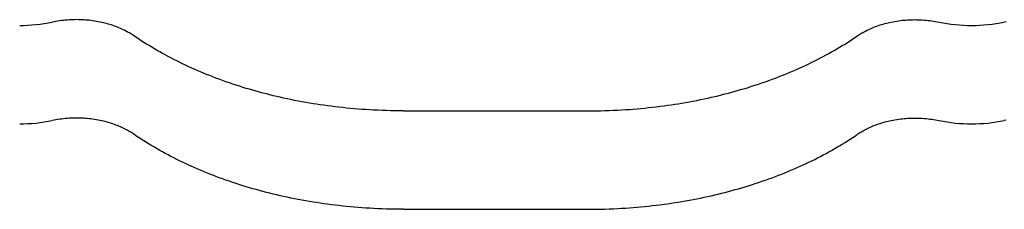
# Model space of a CAD drawing. Units: millimetres. Extents: x 0 to 1189, y 0 to 841.
# Drawn here: x 307 to 317, y 686 to 688 of the extents above; entities that cross this region are included whole.
import ezdxf

# ---------------------------------------------------------------- set-up
doc = ezdxf.new("R2010")
doc.units = ezdxf.units.MM

# ---------------------------------------------------------------- blocks, each defined once
blk = doc.blocks.new('_FR3Страница_3')
at = {"color": 7, "linetype": 'Continuous', "lineweight": 25}
for p, q in [((20245.89, 18141.52), (20290.89, 18141.52)), ((20245.89, 18141.52), (20290.89, 18141.52)), ((20245.89, 18117.53), (20290.89, 18117.53)), ((20245.89, 18117.53), (20290.89, 18117.53))]:
    blk.add_line(p, q, dxfattribs=at)
at = {"color": 7, "lineweight": 25, "flags": 128}
for points in [[(20180.12, 18159.88), (20179.87, 18160.05), (20179.63, 18160.21), (20179.37, 18160.37), (20179.12, 18160.52), (20178.85, 18160.67), (20178.59, 18160.82), (20178.27, 18160.99), (20177.94, 18161.16), (20177.61, 18161.32), (20177.27, 18161.48), (20176.92, 18161.64), (20176.57, 18161.79), (20176.21, 18161.93), (20175.85, 18162.08), (20175.48, 18162.21), (20175.11, 18162.34), (20174.73, 18162.47), (20174.35, 18162.59), (20173.96, 18162.7), (20173.57, 18162.81), (20173.18, 18162.91), (20172.78, 18163.01), (20172.38, 18163.1), (20171.98, 18163.19), (20171.53, 18163.27), (20171.08, 18163.35), (20170.62, 18163.43), (20170.17, 18163.49), (20169.71, 18163.55), (20169.29, 18163.6), (20168.87, 18163.64), (20168.45, 18163.67), (20168.03, 18163.7), (20167.6, 18163.72), (20167.18, 18163.74), (20166.75, 18163.75), (20166.29, 18163.76), (20165.82, 18163.75), (20165.35, 18163.74), (20164.89, 18163.72), (20164.42, 18163.7), (20163.96, 18163.67), (20163.49, 18163.63), (20163.03, 18163.58), (20162.57, 18163.53), (20162.11, 18163.47), (20161.67, 18163.4), (20161.22, 18163.33), (20160.78, 18163.24), (20160.34, 18163.16)], [(20180.12, 18159.88), (20179.87, 18160.05), (20179.63, 18160.21), (20179.37, 18160.37), (20179.12, 18160.52), (20178.85, 18160.67), (20178.59, 18160.82), (20178.27, 18160.99), (20177.94, 18161.16), (20177.61, 18161.32), (20177.27, 18161.48), (20176.92, 18161.64), (20176.57, 18161.79), (20176.21, 18161.93), (20175.85, 18162.08), (20175.48, 18162.21), (20175.11, 18162.34), (20174.73, 18162.47), (20174.35, 18162.59), (20173.96, 18162.7), (20173.57, 18162.81), (20173.18, 18162.91), (20172.78, 18163.01), (20172.38, 18163.1), (20171.98, 18163.19), (20171.53, 18163.27), (20171.08, 18163.35), (20170.62, 18163.43), (20170.17, 18163.49), (20169.71, 18163.55), (20169.29, 18163.6), (20168.87, 18163.64), (20168.45, 18163.67), (20168.03, 18163.7), (20167.6, 18163.72), (20167.18, 18163.74), (20166.75, 18163.75), (20166.29, 18163.76), (20165.82, 18163.75), (20165.35, 18163.74), (20164.89, 18163.72), (20164.42, 18163.7), (20163.96, 18163.67), (20163.49, 18163.63), (20163.03, 18163.58), (20162.57, 18163.53), (20162.11, 18163.47), (20161.67, 18163.4), (20161.22, 18163.33), (20160.78, 18163.24), (20160.34, 18163.16)], [(20356.66, 18159.88), (20356.91, 18160.05), (20357.15, 18160.21), (20357.41, 18160.37), (20357.66, 18160.52), (20357.93, 18160.67), (20358.19, 18160.82), (20358.51, 18160.99), (20358.84, 18161.16), (20359.17, 18161.32), (20359.51, 18161.48), (20359.86, 18161.64), (20360.21, 18161.79), (20360.57, 18161.93), (20360.93, 18162.08), (20361.3, 18162.21), (20361.67, 18162.34), (20362.05, 18162.47), (20362.43, 18162.59), (20362.82, 18162.7), (20363.21, 18162.81), (20363.6, 18162.91), (20364, 18163.01), (20364.4, 18163.1), (20364.8, 18163.19), (20365.25, 18163.27), (20365.7, 18163.35), (20366.16, 18163.43), (20366.61, 18163.49), (20367.07, 18163.55), (20367.49, 18163.6), (20367.91, 18163.64), (20368.33, 18163.67), (20368.75, 18163.7), (20369.18, 18163.72), (20369.6, 18163.74), (20370.03, 18163.75), (20370.49, 18163.76), (20370.96, 18163.75), (20371.43, 18163.74), (20371.89, 18163.72), (20372.36, 18163.7), (20372.82, 18163.67), (20373.29, 18163.63), (20373.75, 18163.58), (20374.21, 18163.53), (20374.67, 18163.47), (20375.11, 18163.4), (20375.56, 18163.33), (20376, 18163.24), (20376.44, 18163.16)], [(20356.66, 18159.88), (20356.91, 18160.05), (20357.15, 18160.21), (20357.41, 18160.37), (20357.66, 18160.52), (20357.93, 18160.67), (20358.19, 18160.82), (20358.51, 18160.99), (20358.84, 18161.16), (20359.17, 18161.32), (20359.51, 18161.48), (20359.86, 18161.64), (20360.21, 18161.79), (20360.57, 18161.93), (20360.93, 18162.08), (20361.3, 18162.21), (20361.67, 18162.34), (20362.05, 18162.47), (20362.43, 18162.59), (20362.82, 18162.7), (20363.21, 18162.81), (20363.6, 18162.91), (20364, 18163.01), (20364.4, 18163.1), (20364.8, 18163.19), (20365.25, 18163.27), (20365.7, 18163.35), (20366.16, 18163.43), (20366.61, 18163.49), (20367.07, 18163.55), (20367.49, 18163.6), (20367.91, 18163.64), (20368.33, 18163.67), (20368.75, 18163.7), (20369.18, 18163.72), (20369.6, 18163.74), (20370.03, 18163.75), (20370.49, 18163.76), (20370.96, 18163.75), (20371.43, 18163.74), (20371.89, 18163.72), (20372.36, 18163.7), (20372.82, 18163.67), (20373.29, 18163.63), (20373.75, 18163.58), (20374.21, 18163.53), (20374.67, 18163.47), (20375.11, 18163.4), (20375.56, 18163.33), (20376, 18163.24), (20376.44, 18163.16)], [(20392.78, 18163.24), (20392.34, 18163.16)], [(20392.78, 18163.24), (20392.34, 18163.16)], [(20245.89, 18141.52), (20244.85, 18141.52), (20243.82, 18141.54), (20242.78, 18141.55), (20241.75, 18141.58), (20240.71, 18141.62), (20239.68, 18141.66), (20238.64, 18141.71), (20237.7, 18141.76), (20236.75, 18141.82), (20235.81, 18141.89), (20234.87, 18141.96), (20233.92, 18142.04), (20232.98, 18142.12), (20232.04, 18142.21), (20231.11, 18142.31), (20230.17, 18142.41), (20229.24, 18142.52), (20228.3, 18142.64), (20227.37, 18142.76), (20226.5, 18142.88), (20225.62, 18143.01), (20224.75, 18143.14), (20223.88, 18143.28), (20223.02, 18143.42), (20222.1, 18143.58), (20221.18, 18143.75), (20220.27, 18143.92), (20219.36, 18144.09), (20218.46, 18144.28), (20217.55, 18144.46), (20216.7, 18144.65), (20215.86, 18144.84), (20215.02, 18145.03), (20214.18, 18145.23), (20213.34, 18145.44), (20212.51, 18145.65), (20211.68, 18145.86), (20210.85, 18146.08), (20210.03, 18146.31), (20209.21, 18146.54), (20208.4, 18146.78), (20207.61, 18147.01), (20206.81, 18147.26), (20206.02, 18147.51), (20205.17, 18147.78), (20204.33, 18148.06), (20203.49, 18148.34), (20202.65, 18148.63), (20201.82, 18148.93), (20201, 18149.23), (20200.22, 18149.52), (20199.46, 18149.82), (20198.69, 18150.12), (20197.93, 18150.42), (20197.18, 18150.73), (20196.43, 18151.05), (20195.68, 18151.36), (20194.94, 18151.69), (20194.2, 18152.02), (20193.47, 18152.35), (20192.76, 18152.68), (20192.05, 18153.02), (20191.35, 18153.36), (20190.65, 18153.7), (20189.95, 18154.06), (20189.25, 18154.42), (20188.56, 18154.78), (20187.87, 18155.15), (20187.19, 18155.52), (20186.52, 18155.89), (20185.86, 18156.27), (20185.21, 18156.65), (20184.56, 18157.03), (20183.91, 18157.43), (20183.26, 18157.82), (20182.62, 18158.23), (20181.99, 18158.64), (20181.36, 18159.05), (20180.73, 18159.46), (20180.12, 18159.88)], [(20245.89, 18141.52), (20244.85, 18141.52), (20243.82, 18141.54), (20242.78, 18141.55), (20241.75, 18141.58), (20240.71, 18141.62), (20239.68, 18141.66), (20238.64, 18141.71), (20237.7, 18141.76), (20236.75, 18141.82), (20235.81, 18141.89), (20234.87, 18141.96), (20233.92, 18142.04), (20232.98, 18142.12), (20232.04, 18142.21), (20231.11, 18142.31), (20230.17, 18142.41), (20229.24, 18142.52), (20228.3, 18142.64), (20227.37, 18142.76), (20226.5, 18142.88), (20225.62, 18143.01), (20224.75, 18143.14), (20223.88, 18143.28), (20223.02, 18143.42), (20222.1, 18143.58), (20221.18, 18143.75), (20220.27, 18143.92), (20219.36, 18144.09), (20218.46, 18144.28), (20217.55, 18144.46), (20216.7, 18144.65), (20215.86, 18144.84), (20215.02, 18145.03), (20214.18, 18145.23), (20213.34, 18145.44), (20212.51, 18145.65), (20211.68, 18145.86), (20210.85, 18146.08), (20210.03, 18146.31), (20209.21, 18146.54), (20208.4, 18146.78), (20207.61, 18147.01), (20206.81, 18147.26), (20206.02, 18147.51), (20205.17, 18147.78), (20204.33, 18148.06), (20203.49, 18148.34), (20202.65, 18148.63), (20201.82, 18148.93), (20201, 18149.23), (20200.22, 18149.52), (20199.46, 18149.82), (20198.69, 18150.12), (20197.93, 18150.42), (20197.18, 18150.73), (20196.43, 18151.05), (20195.68, 18151.36), (20194.94, 18151.69), (20194.2, 18152.02), (20193.47, 18152.35), (20192.76, 18152.68), (20192.05, 18153.02), (20191.35, 18153.36), (20190.65, 18153.7), (20189.95, 18154.06), (20189.25, 18154.42), (20188.56, 18154.78), (20187.87, 18155.15), (20187.19, 18155.52), (20186.52, 18155.89), (20185.86, 18156.27), (20185.21, 18156.65), (20184.56, 18157.03), (20183.91, 18157.43), (20183.26, 18157.82), (20182.62, 18158.23), (20181.99, 18158.64), (20181.36, 18159.05), (20180.73, 18159.46), (20180.12, 18159.88)], [(20290.89, 18141.52), (20291.93, 18141.52), (20292.96, 18141.54), (20294, 18141.55), (20295.03, 18141.58), (20296.07, 18141.62), (20297.1, 18141.66), (20298.14, 18141.71), (20299.08, 18141.76), (20300.03, 18141.82), (20300.97, 18141.89), (20301.91, 18141.96), (20302.86, 18142.04), (20303.8, 18142.12), (20304.74, 18142.21), (20305.67, 18142.31), (20306.61, 18142.41), (20307.54, 18142.52), (20308.48, 18142.64), (20309.41, 18142.76), (20310.28, 18142.88), (20311.16, 18143.01), (20312.03, 18143.14), (20312.9, 18143.28), (20313.76, 18143.42), (20314.68, 18143.58), (20315.6, 18143.75), (20316.51, 18143.92), (20317.42, 18144.09), (20318.32, 18144.28), (20319.23, 18144.46), (20320.08, 18144.65), (20320.92, 18144.84), (20321.76, 18145.03), (20322.6, 18145.23), (20323.44, 18145.44), (20324.27, 18145.65), (20325.1, 18145.86), (20325.93, 18146.08), (20326.75, 18146.31), (20327.57, 18146.54), (20328.38, 18146.78), (20329.17, 18147.01), (20329.97, 18147.26), (20330.76, 18147.51), (20331.61, 18147.78), (20332.45, 18148.06), (20333.29, 18148.34), (20334.13, 18148.63), (20334.96, 18148.93), (20335.78, 18149.23), (20336.56, 18149.52), (20337.32, 18149.82), (20338.09, 18150.12), (20338.85, 18150.42), (20339.6, 18150.73), (20340.35, 18151.05), (20341.1, 18151.36), (20341.84, 18151.69), (20342.58, 18152.02), (20343.31, 18152.35), (20344.02, 18152.68), (20344.73, 18153.02), (20345.43, 18153.36), (20346.13, 18153.7), (20346.83, 18154.06), (20347.53, 18154.42), (20348.22, 18154.78), (20348.91, 18155.15), (20349.59, 18155.52), (20350.26, 18155.89), (20350.92, 18156.27), (20351.57, 18156.65), (20352.22, 18157.03), (20352.87, 18157.43), (20353.52, 18157.82), (20354.16, 18158.23), (20354.79, 18158.64), (20355.42, 18159.05), (20356.05, 18159.46), (20356.66, 18159.88)], [(20290.89, 18141.52), (20291.93, 18141.52), (20292.96, 18141.54), (20294, 18141.55), (20295.03, 18141.58), (20296.07, 18141.62), (20297.1, 18141.66), (20298.14, 18141.71), (20299.08, 18141.76), (20300.03, 18141.82), (20300.97, 18141.89), (20301.91, 18141.96), (20302.86, 18142.04), (20303.8, 18142.12), (20304.74, 18142.21), (20305.67, 18142.31), (20306.61, 18142.41), (20307.54, 18142.52), (20308.48, 18142.64), (20309.41, 18142.76), (20310.28, 18142.88), (20311.16, 18143.01), (20312.03, 18143.14), (20312.9, 18143.28), (20313.76, 18143.42), (20314.68, 18143.58), (20315.6, 18143.75), (20316.51, 18143.92), (20317.42, 18144.09), (20318.32, 18144.28), (20319.23, 18144.46), (20320.08, 18144.65), (20320.92, 18144.84), (20321.76, 18145.03), (20322.6, 18145.23), (20323.44, 18145.44), (20324.27, 18145.65), (20325.1, 18145.86), (20325.93, 18146.08), (20326.75, 18146.31), (20327.57, 18146.54), (20328.38, 18146.78), (20329.17, 18147.01), (20329.97, 18147.26), (20330.76, 18147.51), (20331.61, 18147.78), (20332.45, 18148.06), (20333.29, 18148.34), (20334.13, 18148.63), (20334.96, 18148.93), (20335.78, 18149.23), (20336.56, 18149.52), (20337.32, 18149.82), (20338.09, 18150.12), (20338.85, 18150.42), (20339.6, 18150.73), (20340.35, 18151.05), (20341.1, 18151.36), (20341.84, 18151.69), (20342.58, 18152.02), (20343.31, 18152.35), (20344.02, 18152.68), (20344.73, 18153.02), (20345.43, 18153.36), (20346.13, 18153.7), (20346.83, 18154.06), (20347.53, 18154.42), (20348.22, 18154.78), (20348.91, 18155.15), (20349.59, 18155.52), (20350.26, 18155.89), (20350.92, 18156.27), (20351.57, 18156.65), (20352.22, 18157.03), (20352.87, 18157.43), (20353.52, 18157.82), (20354.16, 18158.23), (20354.79, 18158.64), (20355.42, 18159.05), (20356.05, 18159.46), (20356.66, 18159.88)], [(20180.12, 18135.89), (20179.87, 18136.05), (20179.63, 18136.22), (20179.37, 18136.37), (20179.12, 18136.53), (20178.85, 18136.68), (20178.59, 18136.83), (20178.27, 18137), (20177.94, 18137.17), (20177.61, 18137.33), (20177.27, 18137.49), (20176.92, 18137.64), (20176.57, 18137.8), (20176.21, 18137.94), (20175.85, 18138.08), (20175.48, 18138.22), (20175.11, 18138.35), (20174.73, 18138.47), (20174.35, 18138.59), (20173.96, 18138.71), (20173.57, 18138.82), (20173.18, 18138.92), (20172.78, 18139.02), (20172.38, 18139.11), (20171.98, 18139.19), (20171.53, 18139.28), (20171.08, 18139.36), (20170.62, 18139.43), (20170.17, 18139.5), (20169.71, 18139.56), (20169.29, 18139.61), (20168.87, 18139.65), (20168.45, 18139.68), (20168.03, 18139.71), (20167.6, 18139.73), (20167.18, 18139.75), (20166.75, 18139.76), (20166.29, 18139.76), (20165.82, 18139.76), (20165.35, 18139.75), (20164.89, 18139.73), (20164.42, 18139.71), (20163.96, 18139.67), (20163.49, 18139.64), (20163.03, 18139.59), (20162.57, 18139.54), (20162.11, 18139.47), (20161.67, 18139.41), (20161.22, 18139.33), (20160.78, 18139.25), (20160.34, 18139.16)], [(20180.12, 18135.89), (20179.87, 18136.05), (20179.63, 18136.22), (20179.37, 18136.37), (20179.12, 18136.53), (20178.85, 18136.68), (20178.59, 18136.83), (20178.27, 18137), (20177.94, 18137.17), (20177.61, 18137.33), (20177.27, 18137.49), (20176.92, 18137.64), (20176.57, 18137.8), (20176.21, 18137.94), (20175.85, 18138.08), (20175.48, 18138.22), (20175.11, 18138.35), (20174.73, 18138.47), (20174.35, 18138.59), (20173.96, 18138.71), (20173.57, 18138.82), (20173.18, 18138.92), (20172.78, 18139.02), (20172.38, 18139.11), (20171.98, 18139.19), (20171.53, 18139.28), (20171.08, 18139.36), (20170.62, 18139.43), (20170.17, 18139.5), (20169.71, 18139.56), (20169.29, 18139.61), (20168.87, 18139.65), (20168.45, 18139.68), (20168.03, 18139.71), (20167.6, 18139.73), (20167.18, 18139.75), (20166.75, 18139.76), (20166.29, 18139.76), (20165.82, 18139.76), (20165.35, 18139.75), (20164.89, 18139.73), (20164.42, 18139.71), (20163.96, 18139.67), (20163.49, 18139.64), (20163.03, 18139.59), (20162.57, 18139.54), (20162.11, 18139.47), (20161.67, 18139.41), (20161.22, 18139.33), (20160.78, 18139.25), (20160.34, 18139.16)], [(20356.66, 18135.89), (20356.91, 18136.05), (20357.15, 18136.22), (20357.41, 18136.37), (20357.66, 18136.53), (20357.93, 18136.68), (20358.19, 18136.83), (20358.51, 18137), (20358.84, 18137.17), (20359.17, 18137.33), (20359.51, 18137.49), (20359.86, 18137.64), (20360.21, 18137.8), (20360.57, 18137.94), (20360.93, 18138.08), (20361.3, 18138.22), (20361.67, 18138.35), (20362.05, 18138.47), (20362.43, 18138.59), (20362.82, 18138.71), (20363.21, 18138.82), (20363.6, 18138.92), (20364, 18139.02), (20364.4, 18139.11), (20364.8, 18139.19), (20365.25, 18139.28), (20365.7, 18139.36), (20366.16, 18139.43), (20366.61, 18139.5), (20367.07, 18139.56), (20367.49, 18139.61), (20367.91, 18139.65), (20368.33, 18139.68), (20368.75, 18139.71), (20369.18, 18139.73), (20369.6, 18139.75), (20370.03, 18139.76), (20370.49, 18139.76), (20370.96, 18139.76), (20371.43, 18139.75), (20371.89, 18139.73), (20372.36, 18139.71), (20372.82, 18139.67), (20373.29, 18139.64), (20373.75, 18139.59), (20374.21, 18139.54), (20374.67, 18139.47), (20375.11, 18139.41), (20375.56, 18139.33), (20376, 18139.25), (20376.44, 18139.16)], [(20356.66, 18135.89), (20356.91, 18136.05), (20357.15, 18136.22), (20357.41, 18136.37), (20357.66, 18136.53), (20357.93, 18136.68), (20358.19, 18136.83), (20358.51, 18137), (20358.84, 18137.17), (20359.17, 18137.33), (20359.51, 18137.49), (20359.86, 18137.64), (20360.21, 18137.8), (20360.57, 18137.94), (20360.93, 18138.08), (20361.3, 18138.22), (20361.67, 18138.35), (20362.05, 18138.47), (20362.43, 18138.59), (20362.82, 18138.71), (20363.21, 18138.82), (20363.6, 18138.92), (20364, 18139.02), (20364.4, 18139.11), (20364.8, 18139.19), (20365.25, 18139.28), (20365.7, 18139.36), (20366.16, 18139.43), (20366.61, 18139.5), (20367.07, 18139.56), (20367.49, 18139.61), (20367.91, 18139.65), (20368.33, 18139.68), (20368.75, 18139.71), (20369.18, 18139.73), (20369.6, 18139.75), (20370.03, 18139.76), (20370.49, 18139.76), (20370.96, 18139.76), (20371.43, 18139.75), (20371.89, 18139.73), (20372.36, 18139.71), (20372.82, 18139.67), (20373.29, 18139.64), (20373.75, 18139.59), (20374.21, 18139.54), (20374.67, 18139.47), (20375.11, 18139.41), (20375.56, 18139.33), (20376, 18139.25), (20376.44, 18139.16)], [(20392.78, 18139.25), (20392.34, 18139.16)], [(20392.78, 18139.25), (20392.34, 18139.16)], [(20245.89, 18117.53), (20244.85, 18117.53), (20243.82, 18117.54), (20242.78, 18117.56), (20241.75, 18117.59), (20240.71, 18117.62), (20239.68, 18117.67), (20238.64, 18117.72), (20237.7, 18117.77), (20236.75, 18117.83), (20235.81, 18117.89), (20234.87, 18117.97), (20233.92, 18118.04), (20232.98, 18118.13), (20232.04, 18118.22), (20231.11, 18118.32), (20230.17, 18118.42), (20229.24, 18118.53), (20228.3, 18118.65), (20227.37, 18118.77), (20226.5, 18118.89), (20225.62, 18119.02), (20224.75, 18119.15), (20223.88, 18119.29), (20223.02, 18119.43), (20222.1, 18119.59), (20221.18, 18119.75), (20220.27, 18119.92), (20219.36, 18120.1), (20218.46, 18120.28), (20217.55, 18120.47), (20216.7, 18120.65), (20215.86, 18120.84), (20215.02, 18121.04), (20214.18, 18121.24), (20213.34, 18121.44), (20212.51, 18121.65), (20211.68, 18121.87), (20210.85, 18122.09), (20210.03, 18122.32), (20209.21, 18122.55), (20208.4, 18122.78), (20207.61, 18123.02), (20206.81, 18123.26), (20206.02, 18123.51), (20205.17, 18123.79), (20204.33, 18124.07), (20203.49, 18124.35), (20202.65, 18124.64), (20201.82, 18124.94), (20201, 18125.24), (20200.22, 18125.53), (20199.46, 18125.82), (20198.69, 18126.12), (20197.93, 18126.43), (20197.18, 18126.74), (20196.43, 18127.05), (20195.68, 18127.37), (20194.94, 18127.7), (20194.2, 18128.02), (20193.47, 18128.36), (20192.76, 18128.69), (20192.05, 18129.02), (20191.35, 18129.36), (20190.65, 18129.71), (20189.95, 18130.06), (20189.25, 18130.42), (20188.56, 18130.79), (20187.87, 18131.16), (20187.19, 18131.53), (20186.52, 18131.9), (20185.86, 18132.28), (20185.21, 18132.65), (20184.56, 18133.04), (20183.91, 18133.43), (20183.26, 18133.83), (20182.62, 18134.24), (20181.99, 18134.64), (20181.36, 18135.05), (20180.73, 18135.47), (20180.12, 18135.89)], [(20245.89, 18117.53), (20244.85, 18117.53), (20243.82, 18117.54), (20242.78, 18117.56), (20241.75, 18117.59), (20240.71, 18117.62), (20239.68, 18117.67), (20238.64, 18117.72), (20237.7, 18117.77), (20236.75, 18117.83), (20235.81, 18117.89), (20234.87, 18117.97), (20233.92, 18118.04), (20232.98, 18118.13), (20232.04, 18118.22), (20231.11, 18118.32), (20230.17, 18118.42), (20229.24, 18118.53), (20228.3, 18118.65), (20227.37, 18118.77), (20226.5, 18118.89), (20225.62, 18119.02), (20224.75, 18119.15), (20223.88, 18119.29), (20223.02, 18119.43), (20222.1, 18119.59), (20221.18, 18119.75), (20220.27, 18119.92), (20219.36, 18120.1), (20218.46, 18120.28), (20217.55, 18120.47), (20216.7, 18120.65), (20215.86, 18120.84), (20215.02, 18121.04), (20214.18, 18121.24), (20213.34, 18121.44), (20212.51, 18121.65), (20211.68, 18121.87), (20210.85, 18122.09), (20210.03, 18122.32), (20209.21, 18122.55), (20208.4, 18122.78), (20207.61, 18123.02), (20206.81, 18123.26), (20206.02, 18123.51), (20205.17, 18123.79), (20204.33, 18124.07), (20203.49, 18124.35), (20202.65, 18124.64), (20201.82, 18124.94), (20201, 18125.24), (20200.22, 18125.53), (20199.46, 18125.82), (20198.69, 18126.12), (20197.93, 18126.43), (20197.18, 18126.74), (20196.43, 18127.05), (20195.68, 18127.37), (20194.94, 18127.7), (20194.2, 18128.02), (20193.47, 18128.36), (20192.76, 18128.69), (20192.05, 18129.02), (20191.35, 18129.36), (20190.65, 18129.71), (20189.95, 18130.06), (20189.25, 18130.42), (20188.56, 18130.79), (20187.87, 18131.16), (20187.19, 18131.53), (20186.52, 18131.9), (20185.86, 18132.28), (20185.21, 18132.65), (20184.56, 18133.04), (20183.91, 18133.43), (20183.26, 18133.83), (20182.62, 18134.24), (20181.99, 18134.64), (20181.36, 18135.05), (20180.73, 18135.47), (20180.12, 18135.89)], [(20290.89, 18117.53), (20291.93, 18117.53), (20292.96, 18117.54), (20294, 18117.56), (20295.03, 18117.59), (20296.07, 18117.62), (20297.1, 18117.67), (20298.14, 18117.72), (20299.08, 18117.77), (20300.03, 18117.83), (20300.97, 18117.89), (20301.91, 18117.97), (20302.86, 18118.04), (20303.8, 18118.13), (20304.74, 18118.22), (20305.67, 18118.32), (20306.61, 18118.42), (20307.54, 18118.53), (20308.48, 18118.65), (20309.41, 18118.77), (20310.28, 18118.89), (20311.16, 18119.02), (20312.03, 18119.15), (20312.9, 18119.29), (20313.76, 18119.43), (20314.68, 18119.59), (20315.6, 18119.75), (20316.51, 18119.92), (20317.42, 18120.1), (20318.32, 18120.28), (20319.23, 18120.47), (20320.08, 18120.65), (20320.92, 18120.84), (20321.76, 18121.04), (20322.6, 18121.24), (20323.44, 18121.44), (20324.27, 18121.65), (20325.1, 18121.87), (20325.93, 18122.09), (20326.75, 18122.32), (20327.57, 18122.55), (20328.38, 18122.78), (20329.17, 18123.02), (20329.97, 18123.26), (20330.76, 18123.51), (20331.61, 18123.79), (20332.45, 18124.07), (20333.29, 18124.35), (20334.13, 18124.64), (20334.96, 18124.94), (20335.78, 18125.24), (20336.56, 18125.53), (20337.32, 18125.82), (20338.09, 18126.12), (20338.85, 18126.43), (20339.6, 18126.74), (20340.35, 18127.05), (20341.1, 18127.37), (20341.84, 18127.7), (20342.58, 18128.02), (20343.31, 18128.36), (20344.02, 18128.69), (20344.73, 18129.02), (20345.43, 18129.36), (20346.13, 18129.71), (20346.83, 18130.06), (20347.53, 18130.42), (20348.22, 18130.79), (20348.91, 18131.16), (20349.59, 18131.53), (20350.26, 18131.9), (20350.92, 18132.28), (20351.57, 18132.65), (20352.22, 18133.04), (20352.87, 18133.43), (20353.52, 18133.83), (20354.16, 18134.24), (20354.79, 18134.64), (20355.42, 18135.05), (20356.05, 18135.47), (20356.66, 18135.89)], [(20290.89, 18117.53), (20291.93, 18117.53), (20292.96, 18117.54), (20294, 18117.56), (20295.03, 18117.59), (20296.07, 18117.62), (20297.1, 18117.67), (20298.14, 18117.72), (20299.08, 18117.77), (20300.03, 18117.83), (20300.97, 18117.89), (20301.91, 18117.97), (20302.86, 18118.04), (20303.8, 18118.13), (20304.74, 18118.22), (20305.67, 18118.32), (20306.61, 18118.42), (20307.54, 18118.53), (20308.48, 18118.65), (20309.41, 18118.77), (20310.28, 18118.89), (20311.16, 18119.02), (20312.03, 18119.15), (20312.9, 18119.29), (20313.76, 18119.43), (20314.68, 18119.59), (20315.6, 18119.75), (20316.51, 18119.92), (20317.42, 18120.1), (20318.32, 18120.28), (20319.23, 18120.47), (20320.08, 18120.65), (20320.92, 18120.84), (20321.76, 18121.04), (20322.6, 18121.24), (20323.44, 18121.44), (20324.27, 18121.65), (20325.1, 18121.87), (20325.93, 18122.09), (20326.75, 18122.32), (20327.57, 18122.55), (20328.38, 18122.78), (20329.17, 18123.02), (20329.97, 18123.26), (20330.76, 18123.51), (20331.61, 18123.79), (20332.45, 18124.07), (20333.29, 18124.35), (20334.13, 18124.64), (20334.96, 18124.94), (20335.78, 18125.24), (20336.56, 18125.53), (20337.32, 18125.82), (20338.09, 18126.12), (20338.85, 18126.43), (20339.6, 18126.74), (20340.35, 18127.05), (20341.1, 18127.37), (20341.84, 18127.7), (20342.58, 18128.02), (20343.31, 18128.36), (20344.02, 18128.69), (20344.73, 18129.02), (20345.43, 18129.36), (20346.13, 18129.71), (20346.83, 18130.06), (20347.53, 18130.42), (20348.22, 18130.79), (20348.91, 18131.16), (20349.59, 18131.53), (20350.26, 18131.9), (20350.92, 18132.28), (20351.57, 18132.65), (20352.22, 18133.04), (20352.87, 18133.43), (20353.52, 18133.83), (20354.16, 18134.24), (20354.79, 18134.64), (20355.42, 18135.05), (20356.05, 18135.47), (20356.66, 18135.89)]]:
    blk.add_lwpolyline(points, dxfattribs=at)
at = {"color": 7, "linetype": 'Continuous', "lineweight": 25}
for centre, start, end in [((20152.42, 18201.34), 269.9499, 281.716), ((20152.42, 18201.34), 269.9499, 281.716), ((20384.36, 18201.34), 258.284, 270.0501), ((20384.36, 18201.34), 258.284, 270.0501), ((20384.42, 18201.34), 269.9499, 281.716), ((20384.42, 18201.34), 269.9499, 281.716), ((20152.42, 18177.35), 269.9499, 281.716), ((20152.42, 18177.35), 269.9499, 281.716), ((20384.36, 18177.35), 258.284, 270.0501), ((20384.36, 18177.35), 258.284, 270.0501), ((20384.42, 18177.35), 269.9499, 281.716), ((20384.42, 18177.35), 269.9499, 281.716)]:
    blk.add_arc(centre, 38.99, start, end, dxfattribs=at)

msp = doc.modelspace()

# ---------------------------------------------------------------- block references
at = {"xscale": 0.04, "yscale": 0.04, "zscale": 0.04}
msp.add_blockref('_FR3Страница_3', (-499.1665, -38.4139), dxfattribs=at)

doc.saveas('drawing.dxf')
